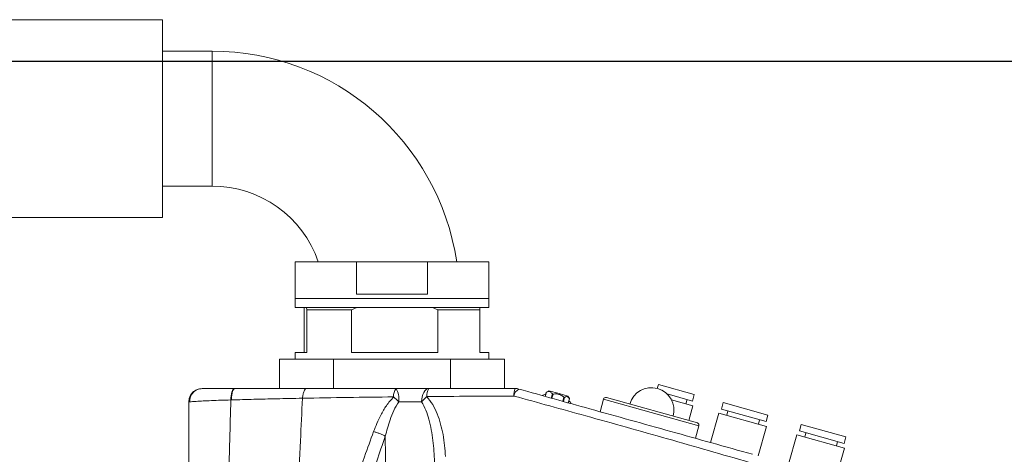
# Model space of a CAD drawing. Units: millimetres. Extents: x 1637 to 2443, y 551 to 1123.
# Drawn here: x 1890 to 1963, y 886 to 919 of the extents above; entities that cross this region are included whole.
import ezdxf

# ---------------------------------------------------------------- set-up
doc = ezdxf.new("R2010")
doc.units = ezdxf.units.MM
doc.layers.add('细实线_', color=7, linetype='Continuous')
doc.styles.add('SLDTEXTSTYLE1', font='TXT', dxfattribs={"width": 0.7})
doc.dimstyles.new('SLDDIMSTYLE2', dxfattribs={"dimtxt": 5, "dimasz": 5, "dimexe": 0, "dimexo": 0.0625, "dimgap": 2.728516, "dimtad": 1, "dimdec": 0, "dimlfac": 3.002, "dimrnd": 1e-09, "dimzin": 12, "dimdsep": 46, "dimtxsty": 'SLDTEXTSTYLE1', "dimsah": 1, "dimcen": 0.09, "dimadec": 0, "dimazin": 3, "dimtfac": 1, "dimtdec": 3, "dimtofl": 0, "dimtmove": 0, "dimatfit": 1, "dimfxl": 1, "dimfrac": 2, "dimtolj": 1, "dimtzin": 12, "dimarcsym": 0})

# ---------------------------------------------------------------- blocks, each defined once
blk = doc.blocks.new('*D32')
at = {"layer": 'Defpoints', "color": 0}
for p in [(1970.569, 915.415), (1756.819, 765.582), (1801.319, 765.582)]:
    blk.add_point(p, dxfattribs=at)
at = {"layer": '细实线_', "color": 0, "lineweight": -2}
for p, q in [((1970.506, 915.415), (1756.819, 915.415)), ((1756.819, 910.415), (1756.819, 770.582)), ((1801.256, 765.582), (1756.819, 765.582))]:
    blk.add_line(p, q, dxfattribs=at)
at = {"layer": '细实线_', "color": 0}
for points in [[(1757.652, 910.415), (1755.985, 910.415), (1756.819, 915.415)], [(1755.985, 770.582), (1757.652, 770.582), (1756.819, 765.582)]]:
    blk.add_solid(points, dxfattribs=at)
at = {"layer": '细实线_', "color": 0, "lineweight": 5, "insert": (1749.09, 840.498), "char_height": 5, "attachment_point": 2, "rotation": 90, "style": 'SLDTEXTSTYLE1'}
blk.add_mtext('\\A1;449.5', dxfattribs=at)

msp = doc.modelspace()

# ---------------------------------------------------------------- linework, layer by layer
at = {"color": 7, "linetype": 'Continuous', "lineweight": 5}
for p, q in [((1900.71854, 918.514953), (1887.885207, 918.514953)), ((1900.71854, 918.514953), (1900.71854, 903.848286)), ((1904.385207, 916.18162), (1900.71854, 916.18162)), ((1900.71854, 906.18162), (1904.385207, 906.18162)), ((1887.885207, 903.848286), (1900.71854, 903.848286)), ((1910.551874, 900.58162), (1910.551874, 897.848286)), ((1915.088585, 900.58162), (1910.551874, 900.58162)), ((1915.088585, 900.58162), (1915.088585, 898.18162)), ((1920.348496, 900.58162), (1915.088585, 900.58162)), ((1920.348496, 900.58162), (1920.348496, 898.18162)), ((1924.885207, 900.58162), (1920.348496, 900.58162)), ((1924.885207, 897.848286), (1924.885207, 900.58162)), ((1910.551874, 897.848286), (1910.551874, 897.18162)), ((1924.885207, 897.848286), (1910.551874, 897.848286)), ((1915.088585, 898.18162), (1920.348496, 898.18162)), ((1924.885207, 897.18162), (1924.885207, 897.848286)), ((1924.885207, 897.18162), (1910.551874, 897.18162)), ((1911.218319, 897.18162), (1911.206111, 897.014953)), ((1911.206111, 893.848286), (1911.206111, 897.014953)), ((1911.403791, 897.014953), (1911.391583, 897.18162)), ((1911.403791, 897.014953), (1911.403791, 893.848286)), ((1914.726989, 897.014953), (1911.403791, 897.014953)), ((1915.121018, 897.18162), (1914.726989, 897.014953)), ((1914.726989, 893.848286), (1914.726989, 897.014953)), ((1921.107501, 897.014953), (1920.713472, 897.18162)), ((1921.107501, 897.014953), (1921.107501, 893.848286)), ((1924.23097, 897.014953), (1921.107501, 897.014953)), ((1924.218762, 897.18162), (1924.23097, 897.014953)), ((1924.23097, 893.848286), (1924.23097, 897.014953)), ((1909.382958, 893.348286), (1909.382958, 891.18162)), ((1909.387458, 893.348286), (1909.382958, 893.348286)), ((1909.387458, 893.348286), (1913.389535, 893.348286)), ((1910.551874, 893.848286), (1910.551874, 893.348286)), ((1910.551874, 893.848286), (1911.403791, 893.848286)), ((1922.0562, 893.348286), (1913.389535, 893.348286)), ((1914.726989, 893.848286), (1921.107501, 893.848286)), ((1922.0562, 893.348286), (1926.054123, 893.348286)), ((1924.23097, 893.848286), (1924.885207, 893.848286)), ((1924.885207, 893.348286), (1924.885207, 893.848286)), ((1926.054123, 893.348286), (1926.054123, 891.18162)), ((1906.028932, 891.18162), (1906.059992, 891.18162)), ((1906.028932, 891.18162), (1906.059992, 891.18162)), ((1918.031038, 891.18162), (1920.457609, 891.18162)), ((1929.350388, 891.010538), (1929.171387, 890.909676)), ((1930.098169, 890.801754), (1929.350388, 891.010538)), ((1937.458363, 891.4808), (1937.377665, 891.191771)), ((1937.458363, 891.4808), (1940.123113, 890.736788)), ((1929.153123, 890.898631), (1929.069686, 890.599795)), ((1929.152693, 890.898674), (1929.105641, 890.730151)), ((1930.762067, 890.616391), (1930.098169, 890.801754)), ((1930.862929, 890.437389), (1930.762067, 890.616391)), ((1930.78943, 890.119775), (1930.87283, 890.41848)), ((1930.826167, 890.249772), (1930.873219, 890.418294)), ((1933.40123, 890.398646), (1933.140169, 889.463631)), ((1933.606577, 890.514353), (1940.348715, 888.631915)), ((1939.988653, 890.255207), (1938.102417, 890.781853)), ((1938.42732, 890.345057), (1940.011382, 889.902779)), ((1939.497695, 890.046203), (1939.587335, 890.367257)), ((1939.988653, 890.255207), (1940.123113, 890.736788)), ((1902.651874, 890.181623), (1902.651874, 883.653496)), ((1902.651874, 890.181623), (1902.651874, 883.653496)), ((1902.666838, 890.182953), (1902.651892, 890.181623)), ((1902.666838, 890.182953), (1902.651892, 890.181623)), ((1919.915594, 890.199072), (1918.21739, 890.199072)), ((1939.706606, 888.811195), (1940.011382, 889.902779)), ((1942.274176, 890.136201), (1942.139716, 889.654619)), ((1945.446574, 888.731328), (1942.139716, 889.654619)), ((1942.274176, 890.136201), (1945.581034, 889.212909)), ((1941.937707, 889.364939), (1941.327226, 887.17844)), ((1941.937707, 889.364939), (1945.469303, 888.3789)), ((1942.621297, 889.520159), (1942.531657, 889.199105)), ((1944.875353, 888.544734), (1944.964993, 888.865788)), ((1945.446574, 888.731328), (1945.581034, 889.212909)), ((1940.203512, 887.492093), (1940.464422, 888.426568)), ((1944.858897, 886.192671), (1945.469303, 888.3789)), ((1948.053151, 888.522682), (1947.918691, 888.0411)), ((1948.053151, 888.522682), (1951.360009, 887.59939)), ((1917.220661, 887.643061), (1917.220661, 887.643075)), ((1917.220661, 887.643061), (1917.220661, 887.643075)), ((1917.698424, 843.914953), (1917.220661, 887.643061)), ((1917.698424, 843.914953), (1917.220661, 887.643061)), ((1947.716683, 887.75142), (1947.106324, 885.565363)), ((1947.716683, 887.75142), (1951.248279, 886.765381)), ((1951.22555, 887.117809), (1947.918691, 888.0411)), ((1948.400273, 887.906641), (1948.310633, 887.585586)), ((1951.22555, 887.117809), (1951.360009, 887.59939)), ((1950.637996, 884.579594), (1951.248279, 886.765381)), ((1950.654328, 886.931215), (1950.743968, 887.252269))]:
    msp.add_line(p, q, dxfattribs=at)
at = {"color": 8, "linetype": 'Continuous', "lineweight": 5}
for p, q in [((1904.385207, 916.18162), (1904.385207, 906.18162)), ((1909.387458, 891.18162), (1909.387458, 893.348286)), ((1913.389535, 893.348286), (1913.389535, 891.18162)), ((1922.0562, 891.18162), (1922.0562, 893.348286)), ((1929.165821, 890.903154), (1929.080295, 890.596833)), ((1929.519142, 890.474341), (1929.604659, 890.780628)), ((1929.662076, 890.764597), (1929.576561, 890.458314)), ((1930.372221, 890.236228), (1930.457719, 890.542449)), ((1930.511321, 890.527483), (1930.425824, 890.221266)), ((1930.782637, 890.121672), (1930.868127, 890.427861)), ((1940.464422, 888.426568), (1933.40123, 890.398646))]:
    msp.add_line(p, q, dxfattribs=at)
at = {"color": 8, "linetype": 'Continuous', "lineweight": 5, "flags": 128}
msp.add_lwpolyline([(1920.457609, 891.18162), (1920.353011, 891.162828), (1920.252344, 891.10716), (1920.159392, 891.016708), (1920.077648, 890.89487), (1920.010183, 890.746227), (1919.959534, 890.576363), (1919.927604, 890.391665), (1919.916184, 890.239108)], dxfattribs=at)
msp.add_lwpolyline([(1920.457609, 891.18162), (1920.353011, 891.162828), (1920.252344, 891.10716), (1920.159392, 891.016708), (1920.077648, 890.89487), (1920.010183, 890.746227), (1919.959534, 890.576363), (1919.927604, 890.391665), (1919.916184, 890.239108)], dxfattribs=at)
at = {"color": 7, "linetype": 'Continuous', "lineweight": 5}
for centre, radius, start, end in [((1904.385207, 897.848286), 18.333333, 8.57867636, 90), ((1904.385207, 897.848286), 8.333333, 19.09809462, 90), ((1918.623941, 890.659707), 0.78989, 138.64362153, 187.01553793), ((1921.121761, 890.682454), 0.830821, 143.0720983, 186.56449191), ((1927.926273, 890.719596), 1.172848, 156.80055061, 184.67922154), ((1927.474752, 890.513089), 0.725927, 119.51621448, 171.21814177), ((1926.848263, 890.18162), 1, 74.40438662, 90), ((1936.94554, 889.582098), 1.666667, 344.4, 164.4), ((1913.513672, 885.701672), 6.507808, 43.71546236, 48.33417288), ((1921.763143, 888.768582), 2.336609, 128.88274504, 142.25068661), ((1929.056261, 890.400496), 0.333333, 81.40719192, 128.48041255), ((1933.561757, 890.353826), 0.166667, 74.4, 164.4), ((1930.697635, 889.942216), 0.333333, 20.3560594, 67.39280808), ((1940.303895, 888.471388), 0.166667, 344.4, 74.4)]:
    msp.add_arc(centre, radius, start, end, dxfattribs=at)
at = {"color": 8, "linetype": 'Continuous', "lineweight": 5}
msp.add_arc((1916.80066, 890.448907), 1.432026, 351.56265408, 30.77457869, dxfattribs=at)
at = {"color": 7, "linetype": 'Continuous', "lineweight": 5}
msp.add_open_spline([(1902.651874, 890.181623), (1902.666906, 890.312662), (1902.696971, 890.574738), (1902.928225, 890.905284), (1903.258776, 891.136531), (1903.520853, 891.16659), (1903.651891, 891.18162)], degree=3, dxfattribs=at)
msp.add_open_spline([(1902.651874, 890.181623), (1902.666906, 890.312662), (1902.696971, 890.574738), (1902.928225, 890.905284), (1903.258776, 891.136531), (1903.520853, 891.16659), (1903.651891, 891.18162)], degree=3, dxfattribs=at)
for points, knots in [([(1902.712454, 890.188165), (1902.727394, 890.318851), (1902.757222, 890.579764), (1902.976028, 890.907767), (1903.287061, 891.136936), (1903.53334, 891.166721), (1903.656532, 891.18162)], [0, 0, 0, 0, 0.250551802, 0.500224518, 0.750007663, 1, 1, 1, 1]), ([(1902.712454, 890.188165), (1902.727394, 890.318851), (1902.757222, 890.579764), (1902.976028, 890.907767), (1903.287061, 891.136936), (1903.53334, 891.166721), (1903.656532, 891.18162)], [0, 0, 0, 0, 0.250551802, 0.500224518, 0.750007663, 1, 1, 1, 1]), ([(1903.656532, 891.18162), (1903.712121, 891.18162), (1903.824281, 891.18162), (1904.115199, 891.18162), (1904.445696, 891.18162), (1904.943601, 891.18162), (1905.446649, 891.18162), (1905.821073, 891.18162), (1905.997305, 891.18162), (1906.028932, 891.18162)], [0, 0, 0, 0, 0.117906341, 0.237891848, 0.429377093, 0.621174754, 0.827069865, 0.968965542, 1, 1, 1, 1]), ([(1903.656532, 891.18162), (1903.712121, 891.18162), (1903.824281, 891.18162), (1904.115199, 891.18162), (1904.445696, 891.18162), (1904.943601, 891.18162), (1905.446649, 891.18162), (1905.821073, 891.18162), (1905.997305, 891.18162), (1906.028932, 891.18162)], [0, 0, 0, 0, 0.117906341, 0.237891848, 0.429377093, 0.621174754, 0.827069865, 0.968965542, 1, 1, 1, 1]), ([(1905.771771, 890.336632), (1905.779664, 890.451434), (1905.795446, 890.680955), (1905.856579, 890.955946), (1905.936766, 891.145189), (1905.998209, 891.169476), (1906.028932, 891.18162)], [0, 0, 0, 0, 0.250117138, 0.50005139, 0.750010383, 1, 1, 1, 1]), ([(1905.771771, 890.336632), (1905.779664, 890.451434), (1905.795446, 890.680955), (1905.856579, 890.955946), (1905.936766, 891.145189), (1905.998209, 891.169476), (1906.028932, 891.18162)], [0, 0, 0, 0, 0.250117138, 0.50005139, 0.750010383, 1, 1, 1, 1]), ([(1905.776903, 890.337006), (1905.781822, 890.420093), (1905.790637, 890.568959), (1905.821046, 890.775102), (1905.867304, 890.974266), (1905.938844, 891.145321), (1905.998938, 891.169534), (1906.028932, 891.18162)], [0, 0, 0, 0, 0.180595166, 0.323572099, 0.500733477, 0.750799609, 1, 1, 1, 1]), ([(1905.776903, 890.337006), (1905.781822, 890.420093), (1905.790637, 890.568959), (1905.821046, 890.775102), (1905.867304, 890.974266), (1905.938844, 891.145321), (1905.998938, 891.169534), (1906.028932, 891.18162)], [0, 0, 0, 0, 0.180595166, 0.323572099, 0.500733477, 0.750799609, 1, 1, 1, 1]), ([(1905.786497, 890.337026), (1905.794902, 890.451768), (1905.811704, 890.681169), (1905.876718, 890.956011), (1905.961984, 891.145191), (1906.027322, 891.169476), (1906.059992, 891.18162)], [0, 0, 0, 0, 0.250116068, 0.500051027, 0.750011271, 1, 1, 1, 1]), ([(1905.786497, 890.337026), (1905.794902, 890.451768), (1905.811704, 890.681169), (1905.876718, 890.956011), (1905.961984, 891.145191), (1906.027322, 891.169476), (1906.059992, 891.18162)], [0, 0, 0, 0, 0.250116068, 0.500051027, 0.750011271, 1, 1, 1, 1]), ([(1905.808007, 890.337904), (1905.81577, 890.452547), (1905.831292, 890.681752), (1905.8912, 890.956286), (1905.969736, 891.145238), (1906.029906, 891.169492), (1906.059992, 891.18162)], [0, 0, 0, 0, 0.250113351, 0.500049842, 0.750011033, 1, 1, 1, 1]), ([(1905.808007, 890.337904), (1905.81577, 890.452547), (1905.831292, 890.681752), (1905.8912, 890.956286), (1905.969736, 891.145238), (1906.029906, 891.169492), (1906.059992, 891.18162)], [0, 0, 0, 0, 0.250113351, 0.500049842, 0.750011033, 1, 1, 1, 1]), ([(1906.059992, 891.18162), (1906.64276, 891.18162), (1907.373477, 891.18162), (1908.398353, 891.18162), (1908.988862, 891.18162), (1909.726612, 891.18162), (1910.316424, 891.18162), (1910.919487, 891.18162), (1911.227589, 891.18162), (1911.388497, 891.18162)], [0, 0, 0, 0, 0.327371466, 0.410482051, 0.576703296, 0.659813878, 0.826035293, 0.909145905, 1, 1, 1, 1]), ([(1906.059992, 891.18162), (1906.64276, 891.18162), (1907.373477, 891.18162), (1908.398353, 891.18162), (1908.988862, 891.18162), (1909.726612, 891.18162), (1910.316424, 891.18162), (1910.919487, 891.18162), (1911.227589, 891.18162), (1911.388497, 891.18162)], [0, 0, 0, 0, 0.327371466, 0.410482051, 0.576703296, 0.659813878, 0.826035293, 0.909145905, 1, 1, 1, 1]), ([(1911.084646, 890.460965), (1911.098799, 890.561332), (1911.127099, 890.762036), (1911.200784, 890.993856), (1911.289825, 891.151553), (1911.35561, 891.171598), (1911.388497, 891.18162)], [0, 0, 0, 0, 0.25011081, 0.500147901, 0.750111063, 1, 1, 1, 1]), ([(1911.084646, 890.460965), (1911.098799, 890.561332), (1911.127099, 890.762036), (1911.200784, 890.993856), (1911.289825, 891.151553), (1911.35561, 891.171598), (1911.388497, 891.18162)], [0, 0, 0, 0, 0.25011081, 0.500147901, 0.750111063, 1, 1, 1, 1]), ([(1911.388497, 891.18162), (1912.4874, 891.18162), (1914.686512, 891.18162), (1916.915755, 891.18162), (1918.031038, 891.18162)], [0, 0, 0, 0, 0.49970292, 1, 1, 1, 1]), ([(1911.388497, 891.18162), (1912.4874, 891.18162), (1914.686512, 891.18162), (1916.915755, 891.18162), (1918.031038, 891.18162)], [0, 0, 0, 0, 0.49970292, 1, 1, 1, 1]), ([(1920.457609, 891.18162), (1921.517702, 891.18162), (1923.639448, 891.18162), (1925.778134, 891.18162), (1926.848263, 891.18162)], [0, 0, 0, 0, 0.499632191, 1, 1, 1, 1]), ([(1920.457609, 891.18162), (1921.517702, 891.18162), (1923.639448, 891.18162), (1925.778134, 891.18162), (1926.848263, 891.18162)], [0, 0, 0, 0, 0.499632191, 1, 1, 1, 1]), ([(1927.117109, 891.144803), (1928.870467, 890.655401), (1932.598508, 889.614821), (1938.385578, 887.99952), (1942.423863, 886.872344), (1944.446776, 886.307703)], [0, 0, 0, 0, 0.307061984, 0.652884003, 1, 1, 1, 1]), ([(1927.117109, 891.144803), (1928.870467, 890.655401), (1932.598508, 889.614821), (1938.385578, 887.99952), (1942.423863, 886.872344), (1944.446776, 886.307703)], [0, 0, 0, 0, 0.307061984, 0.652884003, 1, 1, 1, 1]), ([(1905.771771, 890.336632), (1905.524243, 890.32937), (1905.022385, 890.314647), (1904.33571, 890.289061), (1903.708901, 890.260934), (1903.273153, 890.238308), (1902.937336, 890.213275), (1902.787543, 890.196549), (1902.712454, 890.188165)], [0, 0, 0, 0, 0.188439182, 0.38205642, 0.570304674, 0.7649472, 0.882170087, 1, 1, 1, 1]), ([(1905.771771, 890.336632), (1905.524243, 890.32937), (1905.022385, 890.314647), (1904.33571, 890.289061), (1903.708901, 890.260934), (1903.273153, 890.238308), (1902.937336, 890.213275), (1902.787543, 890.196549), (1902.712454, 890.188165)], [0, 0, 0, 0, 0.188439182, 0.38205642, 0.570304674, 0.7649472, 0.882170087, 1, 1, 1, 1]), ([(1905.776947, 890.336983), (1905.748774, 889.360569), (1905.684204, 887.12273), (1905.631565, 884.885695), (1905.601893, 883.624724)], [0, 0, 0, 0, 0.436320165, 1, 1, 1, 1]), ([(1905.776947, 890.336983), (1905.748774, 889.360569), (1905.684204, 887.12273), (1905.631565, 884.885695), (1905.601893, 883.624724)], [0, 0, 0, 0, 0.4363201653, 1, 1, 1, 1]), ([(1905.808007, 890.337904), (1905.804408, 890.337811), (1905.797213, 890.337625), (1905.790068, 890.337226), (1905.786497, 890.337026)], [0, 0, 0, 0, 0.500261495, 1, 1, 1, 1]), ([(1905.808007, 890.337904), (1905.804408, 890.337811), (1905.797213, 890.337625), (1905.790068, 890.337226), (1905.786497, 890.337026)], [0, 0, 0, 0, 0.500261495, 1, 1, 1, 1]), ([(1911.084618, 890.461016), (1910.441925, 890.448075), (1909.242802, 890.423932), (1907.762349, 890.39045), (1906.645993, 890.36218), (1906.087337, 890.345996), (1905.808007, 890.337904)], [0, 0, 0, 0, 0.366086113, 0.683035631, 0.841516548, 1, 1, 1, 1]), ([(1911.084618, 890.461016), (1910.441925, 890.448075), (1909.242802, 890.423932), (1907.762349, 890.39045), (1906.645993, 890.36218), (1906.087337, 890.345996), (1905.808007, 890.337904)], [0, 0, 0, 0, 0.366086113, 0.683035631, 0.841516548, 1, 1, 1, 1]), ([(1911.084646, 890.460965), (1911.035104, 889.412808), (1910.924473, 887.072198), (1910.82721, 884.73285), (1910.773502, 883.441094)], [0, 0, 0, 0, 0.447813934, 1, 1, 1, 1]), ([(1911.084646, 890.460965), (1911.035104, 889.412808), (1910.924473, 887.072198), (1910.82721, 884.73285), (1910.773502, 883.441094)], [0, 0, 0, 0, 0.447813934, 1, 1, 1, 1]), ([(1917.839965, 890.563232), (1916.707391, 890.549746), (1914.440678, 890.522758), (1912.203838, 890.481561), (1911.084646, 890.460949)], [0, 0, 0, 0, 0.499654961, 1, 1, 1, 1]), ([(1917.839965, 890.563232), (1916.707391, 890.549746), (1914.440678, 890.522758), (1912.203838, 890.481561), (1911.084646, 890.460949)], [0, 0, 0, 0, 0.4996549609, 1, 1, 1, 1]), ([(1916.353538, 887.987612), (1916.519566, 888.398301), (1916.786822, 889.05939), (1917.283348, 889.931079), (1917.653109, 890.351018), (1917.839965, 890.563232)], [0, 0, 0, 0, 0.447912678, 0.721006752, 1, 1, 1, 1]), ([(1916.353538, 887.987612), (1916.519566, 888.398301), (1916.786822, 889.05939), (1917.283348, 889.931079), (1917.653109, 890.351018), (1917.839965, 890.563232)], [0, 0, 0, 0, 0.447912678, 0.721006752, 1, 1, 1, 1]), ([(1926.757335, 890.623919), (1925.677152, 890.620302), (1923.515359, 890.613063), (1921.36985, 890.596007), (1920.296387, 890.587474)], [0, 0, 0, 0, 0.499670044, 1, 1, 1, 1]), ([(1926.757335, 890.623919), (1925.677152, 890.620302), (1923.515359, 890.613063), (1921.36985, 890.596007), (1920.296387, 890.587474)], [0, 0, 0, 0, 0.499670044, 1, 1, 1, 1]), ([(1920.296387, 890.587474), (1920.450907, 890.392752), (1920.764857, 889.997122), (1921.194574, 889.053637), (1921.554496, 887.765461), (1921.642979, 886.682616), (1921.687775, 886.134408)], [0, 0, 0, 0, 0.155620808, 0.316186926, 0.653808043, 1, 1, 1, 1]), ([(1920.296387, 890.587474), (1920.450907, 890.392752), (1920.764857, 889.997122), (1921.194574, 889.053637), (1921.554496, 887.765461), (1921.642979, 886.682616), (1921.687775, 886.134408)], [0, 0, 0, 0, 0.155620808, 0.316186926, 0.653808043, 1, 1, 1, 1]), ([(1944.222207, 885.706186), (1942.194798, 886.292187), (1938.13354, 887.46605), (1932.298733, 889.097969), (1928.527438, 890.136481), (1926.757335, 890.623919)], [0, 0, 0, 0, 0.345959659, 0.693018312, 1, 1, 1, 1]), ([(1944.222207, 885.706186), (1942.194798, 886.292187), (1938.13354, 887.46605), (1932.298733, 889.097969), (1928.527438, 890.136481), (1926.757335, 890.623919)], [0, 0, 0, 0, 0.345959659, 0.693018312, 1, 1, 1, 1]), ([(1929.162006, 890.904219), (1929.159291, 890.902578), (1929.153836, 890.899282), (1929.152199, 890.897627), (1929.156016, 890.89876), (1929.16245, 890.901643), (1929.165821, 890.903154)], [0, 0, 0, 0, 0.252225643, 0.506864082, 0.741587574, 1, 1, 1, 1]), ([(1929.604659, 890.780628), (1929.55316, 890.842551), (1929.4549, 890.960702), (1929.285284, 890.953428), (1929.191488, 890.913955), (1929.165821, 890.903154)], [0, 0, 0, 0, 0.444417454, 0.847966033, 1, 1, 1, 1]), ([(1929.604659, 890.780628), (1929.607348, 890.777479), (1929.612751, 890.77115), (1929.626811, 890.765113), (1929.643974, 890.76252), (1929.655852, 890.763883), (1929.662076, 890.764597)], [0, 0, 0, 0, 0.252226307, 0.506864628, 0.74158807, 1, 1, 1, 1]), ([(1930.457719, 890.542449), (1930.425789, 890.568593), (1930.316403, 890.658156), (1930.093349, 890.77202), (1929.844144, 890.79065), (1929.702016, 890.770312), (1929.662076, 890.764597)], [0, 0, 0, 0, 0.144816225, 0.496114853, 0.858403064, 1, 1, 1, 1]), ([(1930.457719, 890.542449), (1930.462504, 890.538714), (1930.472117, 890.531209), (1930.487268, 890.524869), (1930.501181, 890.523185), (1930.507835, 890.526006), (1930.511321, 890.527483)], [0, 0, 0, 0, 0.252359377, 0.506974191, 0.741687418, 1, 1, 1, 1]), ([(1930.868127, 890.427861), (1930.828557, 890.486454), (1930.753056, 890.59825), (1930.612502, 890.582862), (1930.53306, 890.539382), (1930.511321, 890.527483)], [0, 0, 0, 0, 0.444417454, 0.847966033, 1, 1, 1, 1]), ([(1930.868127, 890.427861), (1930.869682, 890.424918), (1930.872425, 890.419728), (1930.872398, 890.418943), (1930.872387, 890.418603)], [0, 0, 0, 0, 0.567127303, 1, 1, 1, 1]), ([(1902.712454, 890.188165), (1902.702592, 890.18702), (1902.682871, 890.184732), (1902.672182, 890.183546), (1902.666838, 890.182953)], [0, 0, 0, 0, 0.500058076, 1, 1, 1, 1]), ([(1902.712454, 890.188165), (1902.702592, 890.18702), (1902.682871, 890.184732), (1902.672182, 890.183546), (1902.666838, 890.182953)], [0, 0, 0, 0, 0.500058076, 1, 1, 1, 1]), ([(1918.21739, 890.199072), (1918.089591, 889.987165), (1917.831024, 889.558428), (1917.502758, 888.696844), (1917.329384, 888.049201), (1917.220661, 887.643061)], [0, 0, 0, 0, 0.2670911359, 0.5403888681, 1, 1, 1, 1]), ([(1918.21739, 890.199072), (1918.089591, 889.987165), (1917.831024, 889.558428), (1917.502758, 888.696844), (1917.329384, 888.049201), (1917.220661, 887.643061)], [0, 0, 0, 0, 0.267091136, 0.540388868, 1, 1, 1, 1]), ([(1920.878982, 885.740012), (1920.849662, 886.27302), (1920.790707, 887.344761), (1920.548148, 888.62353), (1920.250594, 889.582494), (1920.027832, 889.992493), (1919.915594, 890.199072)], [0, 0, 0, 0, 0.345621876, 0.694956315, 0.846303022, 1, 1, 1, 1]), ([(1920.878982, 885.740012), (1920.849662, 886.27302), (1920.790707, 887.344761), (1920.548148, 888.62353), (1920.250594, 889.582494), (1920.027832, 889.992493), (1919.915594, 890.199072)], [0, 0, 0, 0, 0.345621876, 0.694956315, 0.846303022, 1, 1, 1, 1]), ([(1914.69649, 883.188622), (1915.019841, 884.172132), (1915.55005, 885.784823), (1916.128039, 887.369399), (1916.353538, 887.987612)], [0, 0, 0, 0, 0.609856087, 1, 1, 1, 1]), ([(1914.69649, 883.188622), (1915.019841, 884.172132), (1915.55005, 885.784823), (1916.128039, 887.369399), (1916.353538, 887.987612)], [0, 0, 0, 0, 0.609856087, 1, 1, 1, 1]), ([(1917.220661, 887.643075), (1917.005867, 887.02813), (1916.468704, 885.490257), (1915.977783, 883.926431), (1915.683166, 882.987927)], [0, 0, 0, 0, 0.399867033, 1, 1, 1, 1]), ([(1917.220661, 887.643075), (1917.005867, 887.02813), (1916.468704, 885.490257), (1915.977783, 883.926431), (1915.683166, 882.987927)], [0, 0, 0, 0, 0.399867033, 1, 1, 1, 1]), ([(1916.353538, 887.987612), (1916.429727, 887.96739), (1916.582105, 887.926947), (1916.814622, 887.842502), (1917.035665, 887.746734), (1917.158995, 887.677628), (1917.220661, 887.643075)], [0, 0, 0, 0, 0.249999099, 0.499998799, 0.749999099, 1, 1, 1, 1]), ([(1916.353538, 887.987612), (1916.429727, 887.96739), (1916.582105, 887.926947), (1916.814622, 887.842502), (1917.035665, 887.746734), (1917.158995, 887.677628), (1917.220661, 887.643075)], [0, 0, 0, 0, 0.249999099, 0.499998799, 0.749999099, 1, 1, 1, 1])]:
    msp.add_open_spline(points, degree=3, knots=knots, dxfattribs=at)

# ---------------------------------------------------------------- dimensions: what is measured, and where the dimension line sits
at = {"layer": '细实线_', "color": 3, "lineweight": 5}
dim = msp.add_linear_dim(base=(1756.81854, 765.58162), p1=(1970.56854, 915.414953), p2=(1801.31854, 765.58162), angle=90, text='449.5', dimstyle='SLDDIMSTYLE2', override={"dimgap": 2.728516, "dimtad": 1, "dimdec": 0, "dimlfac": 3.002, "dimpost": '<>', "dimse1": 0, "dimse2": 0, "dimsd1": 0, "dimsd2": 0, "dimtofl": 0, "dimtvp": 0.1, "dimfrac": 0}, dxfattribs=at)
dim.commit()
dim.dimension.update_dxf_attribs({"geometry": '*D32', "text_midpoint": (1756.81854, 840.498286), "dimtype": 160})

doc.saveas('drawing.dxf')
